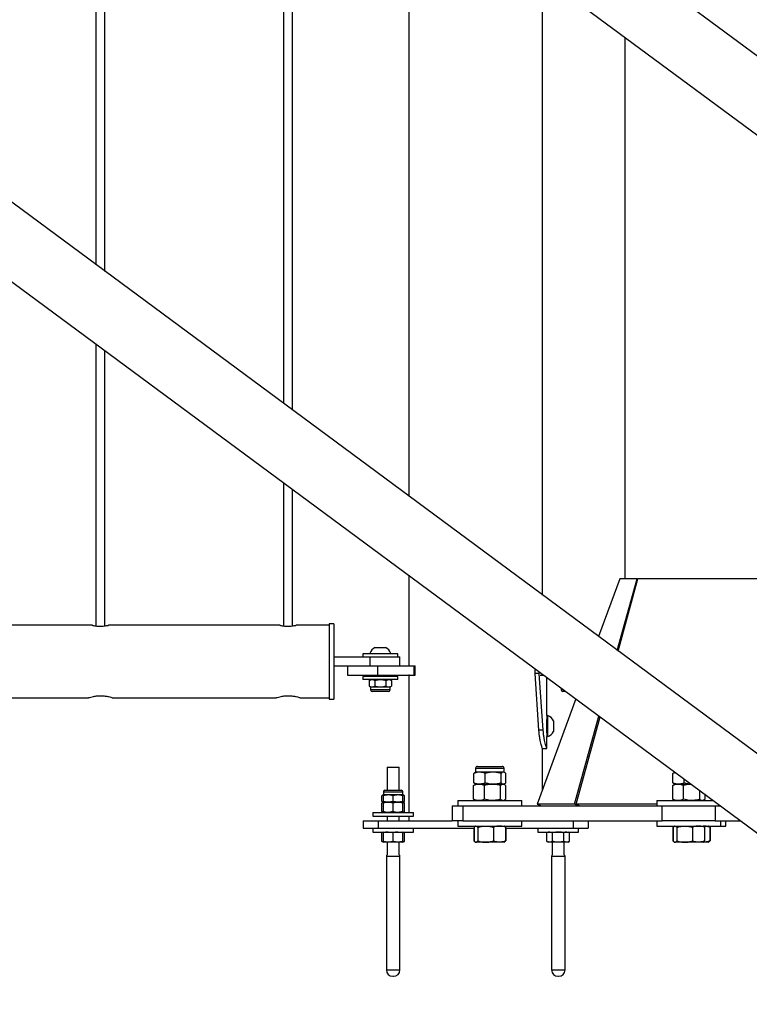
# Model space of a CAD drawing. Units: millimetres. Extents: x 0 to 5940, y 0 to 4206.
# Drawn here: x 2629 to 2678, y 658 to 723 of the extents above; entities that cross this region are included whole.
import ezdxf

# ---------------------------------------------------------------- set-up
doc = ezdxf.new("R2010")
doc.units = ezdxf.units.MM
doc.header["$LTSCALE"] = 100
doc.layers.add('LE_NORM', color=179, linetype='Continuous', lineweight=50)
doc.styles.add('SLDTEXTSTYLE0', font='TXT', dxfattribs={"width": 0.605})
doc.dimstyles.new('SLDDIMSTYLE0', dxfattribs={"dimtxt": 35, "dimasz": 30, "dimexe": 0, "dimexo": 0.0625, "dimgap": 8.75, "dimtad": 1, "dimdec": 0, "dimrnd": 1e-09, "dimzin": 12, "dimdsep": 46, "dimtxsty": 'SLDTEXTSTYLE0', "dimsah": 1, "dimcen": 0.09, "dimadec": 0, "dimazin": 3, "dimtfac": 1, "dimtofl": 0, "dimtmove": 0, "dimatfit": 3, "dimfxl": 0, "dimfrac": 2, "dimtolj": 1, "dimtzin": 12, "dimarcsym": 0})

# ---------------------------------------------------------------- blocks, each defined once
blk = doc.blocks.new('_D')
at = {"layer": 'LE_NORM', "color": 7}
for p, q in [((523.217, 660.495), (523.217, 372.795)), ((3196.187, 660.495), (3196.187, 372.795)), ((523.217, 382.795), (3196.187, 382.795))]:
    blk.add_line(p, q, dxfattribs=at)
for points in [[(523.217, 382.795), (553.217, 372.795), (553.217, 392.795)], [(3196.187, 382.795), (3166.187, 392.795), (3166.187, 372.795)]]:
    blk.add_solid(points, dxfattribs=at)
at = {"layer": 'LE_NORM', "color": 7, "insert": (1815.854, 427.912), "char_height": 35, "attachment_point": 1, "style": 'SLDTEXTSTYLE0'}
blk.add_mtext('2673', dxfattribs=at)

msp = doc.modelspace()

# ---------------------------------------------------------------- linework, layer by layer
at = {"color": 7, "linetype": 'Continuous', "lineweight": 25}
for p, q in [((2684.868, 669.5), (2578.272, 748.277)), ((2747.727, 669.5), (2641.131, 748.277)), ((2575.752, 744.868), (2680.041, 667.795)), ((2634.402, 744.78), (2634.402, 706.796)), ((2635.002, 706.353), (2635.002, 744.78)), ((2638.611, 744.868), (2742.9, 667.795)), ((2646.902, 738.74), (2646.902, 697.558)), ((2647.502, 697.115), (2647.502, 738.297)), ((2655.257, 732.566), (2655.257, 691.384)), ((2664.147, 684.814), (2664.147, 725.996)), ((2669.631, 721.943), (2669.631, 685.898)), ((2634.402, 701.524), (2634.402, 682.765)), ((2635.002, 682.765), (2635.002, 701.08)), ((2646.902, 692.286), (2646.902, 682.765)), ((2647.502, 682.765), (2647.502, 691.843)), ((2655.257, 686.111), (2655.257, 680.1)), ((2669.294, 685.898), (2667.884, 682.052)), ((2669.125, 681.134), (2670.45, 685.898)), ((2669.188, 681.088), (2670.505, 685.898)), ((2670.45, 685.898), (2669.294, 685.898)), ((2670.45, 685.898), (2670.498, 685.874)), ((2678.857, 685.898), (2670.505, 685.898)), ((2650.252, 682.895), (2649.952, 682.895)), ((2649.952, 682.895), (2649.952, 677.895)), ((2650.252, 682.895), (2650.252, 677.895)), ((2634.149, 682.81), (2622.75, 682.81)), ((2646.649, 682.81), (2635.25, 682.81)), ((2649.952, 682.81), (2647.75, 682.81)), ((2652.652, 680.933), (2652.652, 680.895)), ((2652.652, 680.933), (2654.052, 680.933)), ((2653.002, 681.335), (2653.702, 681.335)), ((2654.052, 680.895), (2654.052, 680.933)), ((2650.252, 680.695), (2652.652, 680.695)), ((2652.177, 680.895), (2652.177, 680.695)), ((2654.527, 680.895), (2652.177, 680.895)), ((2652.652, 680.695), (2652.652, 680.095)), ((2652.652, 680.695), (2654.652, 680.695)), ((2654.527, 680.695), (2654.527, 680.895)), ((2654.652, 680.095), (2654.652, 680.695)), ((2650.252, 680.095), (2652.652, 680.095)), ((2651.172, 680.095), (2651.172, 679.495)), ((2652.652, 680.095), (2652.912, 680.095)), ((2652.912, 680.095), (2653.172, 680.095)), ((2653.172, 680.095), (2653.172, 679.495)), ((2653.172, 680.095), (2655.573, 680.095)), ((2655.257, 680.1), (2655.285, 680.1)), ((2655.285, 680.1), (2655.285, 680.095)), ((2655.573, 680.095), (2655.573, 679.495)), ((2655.573, 680.095), (2655.673, 680.095)), ((2655.673, 679.495), (2655.673, 680.095)), ((2663.66, 679.595), (2663.66, 679.901)), ((2663.927, 679.595), (2663.927, 679.704)), ((2651.172, 679.495), (2653.172, 679.495)), ((2652.177, 679.395), (2652.177, 679.195)), ((2654.527, 679.395), (2652.177, 679.395)), ((2654.527, 679.195), (2652.177, 679.195)), ((2652.702, 679.195), (2652.601, 679.137)), ((2652.601, 679.137), (2652.789, 679.195)), ((2652.601, 679.137), (2652.601, 678.763)), ((2652.952, 679.495), (2652.952, 679.395)), ((2652.976, 679.137), (2652.976, 678.763)), ((2653.172, 679.495), (2655.573, 679.495)), ((2653.727, 679.137), (2653.915, 679.195)), ((2653.727, 679.137), (2653.727, 678.763)), ((2653.752, 679.395), (2653.752, 679.495)), ((2654.102, 679.137), (2654.002, 679.195)), ((2654.102, 679.137), (2654.102, 678.763)), ((2654.527, 679.195), (2654.527, 679.395)), ((2655.257, 679.49), (2655.257, 670.345)), ((2655.285, 679.49), (2655.257, 679.49)), ((2655.285, 679.495), (2655.285, 679.49)), ((2655.573, 679.495), (2655.673, 679.495)), ((2663.927, 679.595), (2663.66, 679.595)), ((2663.913, 675.833), (2663.66, 679.595)), ((2664.197, 675.833), (2663.927, 679.595)), ((2664.005, 679.495), (2664.21, 679.495)), ((2664.13, 679.495), (2664.21, 679.495)), ((2664.447, 676.795), (2664.447, 679.32)), ((2652.601, 678.763), (2652.702, 678.705)), ((2652.601, 678.763), (2652.789, 678.705)), ((2652.702, 678.705), (2652.702, 678.498)), ((2652.702, 678.705), (2652.789, 678.705)), ((2652.789, 678.705), (2653.352, 678.705)), ((2653.898, 678.395), (2652.805, 678.395)), ((2653.352, 678.705), (2653.915, 678.705)), ((2653.727, 678.763), (2653.915, 678.705)), ((2653.915, 678.705), (2654.002, 678.705)), ((2654.002, 678.705), (2654.102, 678.763)), ((2654.002, 678.498), (2654.002, 678.705)), ((2665.402, 678.614), (2665.402, 678.498)), ((2665.698, 678.395), (2665.505, 678.395)), ((2622.996, 677.98), (2633.897, 677.98)), ((2633.897, 677.98), (2633.908, 677.98)), ((2635.496, 677.98), (2646.397, 677.98)), ((2646.397, 677.98), (2646.408, 677.98)), ((2647.996, 677.98), (2649.952, 677.98)), ((2649.952, 677.895), (2650.252, 677.895)), ((2666.363, 677.904), (2663.794, 670.898)), ((2664.485, 676.795), (2664.447, 676.795)), ((2664.447, 676.795), (2664.447, 675.395)), ((2664.485, 676.795), (2664.485, 675.395)), ((2664.887, 676.445), (2664.887, 675.745)), ((2666.279, 670.898), (2667.909, 676.761)), ((2666.397, 670.898), (2667.987, 676.703)), ((2664.197, 675.833), (2663.913, 675.833)), ((2664.447, 675.395), (2664.485, 675.395)), ((2664.447, 674.594), (2664.447, 675.395)), ((2664.147, 674.595), (2664.447, 674.595)), ((2664.147, 671.86), (2664.147, 674.595)), ((2653.802, 673.365), (2653.802, 671.825)), ((2653.802, 673.365), (2653.864, 673.365)), ((2653.864, 673.365), (2654.602, 673.365)), ((2654.602, 671.825), (2654.602, 673.365)), ((2659.692, 673.286), (2659.692, 673.029)), ((2659.82, 673.415), (2661.463, 673.415)), ((2661.592, 673.029), (2661.592, 673.286)), ((2659.576, 672.309), (2659.576, 672.944)), ((2659.692, 673.029), (2659.652, 673.006)), ((2659.956, 673.029), (2659.692, 673.029)), ((2660.868, 673.029), (2659.956, 673.029)), ((2660.336, 672.309), (2660.336, 672.944)), ((2661.554, 673.029), (2660.868, 673.029)), ((2661.401, 672.309), (2661.401, 672.944)), ((2661.592, 673.029), (2661.554, 673.029)), ((2661.631, 673.006), (2661.592, 673.029)), ((2661.707, 672.309), (2661.707, 672.944)), ((2673.008, 672.992), (2672.837, 672.944)), ((2672.837, 672.309), (2672.837, 672.944)), ((2672.952, 673.029), (2672.913, 673.006)), ((2672.952, 673.034), (2672.952, 673.029)), ((2672.959, 673.029), (2672.952, 673.029)), ((2673.596, 672.309), (2673.596, 672.558)), ((2653.655, 671.825), (2654.748, 671.825)), ((2659.565, 672.14), (2659.638, 672.191)), ((2659.565, 671.229), (2659.565, 672.14)), ((2659.692, 672.225), (2659.637, 672.193)), ((2659.652, 672.247), (2659.692, 672.225)), ((2659.692, 672.225), (2659.956, 672.225)), ((2659.692, 672.225), (2659.926, 672.225)), ((2659.926, 672.225), (2660.825, 672.225)), ((2659.956, 672.225), (2660.868, 672.225)), ((2660.286, 671.229), (2660.286, 672.14)), ((2660.825, 672.225), (2661.54, 672.225)), ((2660.868, 672.225), (2661.554, 672.225)), ((2661.363, 671.229), (2661.363, 672.14)), ((2661.54, 672.225), (2661.592, 672.225)), ((2661.592, 672.225), (2661.631, 672.247)), ((2661.647, 672.193), (2661.592, 672.225)), ((2661.718, 671.229), (2661.718, 672.14)), ((2672.826, 672.14), (2672.898, 672.191)), ((2672.826, 671.229), (2672.826, 672.14)), ((2672.952, 672.225), (2672.897, 672.193)), ((2672.913, 672.247), (2672.952, 672.225)), ((2672.952, 672.225), (2673.217, 672.225)), ((2672.952, 672.225), (2673.186, 672.225)), ((2673.186, 672.225), (2674.047, 672.225)), ((2673.217, 672.225), (2674.047, 672.225)), ((2673.547, 671.229), (2673.547, 672.14)), ((2674.623, 671.229), (2674.623, 671.799)), ((2653.552, 671.515), (2653.451, 671.457)), ((2653.552, 671.49), (2653.451, 671.457)), ((2653.451, 671.083), (2653.451, 671.457)), ((2653.552, 671.721), (2653.552, 671.515)), ((2653.877, 671.515), (2653.552, 671.515)), ((2653.552, 671.083), (2653.552, 671.457)), ((2654.202, 671.457), (2653.877, 671.515)), ((2654.527, 671.515), (2653.877, 671.515)), ((2654.202, 671.083), (2654.202, 671.457)), ((2654.852, 671.457), (2654.527, 671.515)), ((2654.852, 671.515), (2654.527, 671.515)), ((2654.852, 671.515), (2654.852, 671.721)), ((2654.952, 671.457), (2654.852, 671.515)), ((2654.952, 671.457), (2654.852, 671.488)), ((2654.852, 671.083), (2654.852, 671.457)), ((2654.952, 671.083), (2654.952, 671.457)), ((2658.517, 671.145), (2658.517, 670.795)), ((2658.517, 671.145), (2659.12, 671.145)), ((2659.12, 671.145), (2662.767, 671.145)), ((2659.565, 671.229), (2659.638, 671.178)), ((2659.637, 671.176), (2659.692, 671.145)), ((2661.592, 671.145), (2661.647, 671.176)), ((2661.718, 671.229), (2661.646, 671.178)), ((2662.767, 670.795), (2662.767, 671.145)), ((2671.777, 671.145), (2671.777, 670.795)), ((2671.777, 671.145), (2672.38, 671.145)), ((2672.38, 671.145), (2675.508, 671.145)), ((2672.826, 671.229), (2672.898, 671.178)), ((2672.897, 671.176), (2672.952, 671.145)), ((2674.852, 671.145), (2674.907, 671.176)), ((2674.979, 671.229), (2674.906, 671.178)), ((2674.979, 671.229), (2674.979, 671.536)), ((2653.451, 671.083), (2653.552, 671.025)), ((2653.552, 671.049), (2653.451, 671.083)), ((2653.552, 671.025), (2653.451, 670.967)), ((2653.552, 671), (2653.451, 670.967)), ((2653.451, 670.403), (2653.451, 670.967)), ((2653.552, 671.025), (2653.877, 671.025)), ((2653.552, 670.403), (2653.552, 670.967)), ((2654.202, 671.083), (2653.877, 671.025)), ((2653.877, 671.025), (2654.527, 671.025)), ((2654.202, 670.967), (2653.877, 671.025)), ((2654.202, 670.403), (2654.202, 670.967)), ((2654.852, 671.083), (2654.527, 671.025)), ((2654.527, 671.025), (2654.852, 671.025)), ((2654.852, 670.967), (2654.527, 671.025)), ((2654.852, 671.025), (2654.952, 671.083)), ((2654.952, 671.083), (2654.852, 671.052)), ((2654.952, 670.967), (2654.852, 671.025)), ((2654.952, 670.967), (2654.852, 670.998)), ((2654.852, 670.403), (2654.852, 670.967)), ((2654.952, 670.403), (2654.952, 670.967)), ((2658.142, 670.795), (2658.142, 669.795)), ((2658.142, 670.795), (2658.851, 670.795)), ((2658.851, 670.795), (2658.851, 669.795)), ((2658.851, 670.795), (2672.112, 670.795)), ((2663.794, 670.898), (2664.076, 670.795)), ((2666.279, 670.898), (2663.794, 670.898)), ((2663.946, 670.795), (2663.955, 670.846)), ((2663.955, 670.839), (2663.955, 670.795)), ((2663.974, 670.832), (2663.974, 670.795)), ((2663.991, 670.795), (2663.991, 670.826)), ((2664.002, 670.822), (2664.002, 670.795)), ((2664.021, 670.815), (2664.021, 670.795)), ((2664.062, 670.799), (2664.062, 670.796)), ((2666.493, 670.795), (2666.279, 670.898)), ((2666.608, 670.795), (2666.397, 670.898)), ((2671.777, 670.898), (2666.397, 670.898)), ((2666.507, 670.844), (2666.493, 670.795)), ((2672.112, 669.795), (2672.112, 670.795)), ((2672.112, 670.795), (2675.647, 670.795)), ((2675.647, 670.795), (2675.647, 669.795)), ((2675.647, 670.795), (2675.982, 670.795)), ((2652.202, 669.795), (2652.202, 669.295)), ((2652.202, 669.795), (2653.202, 669.795)), ((2652.852, 670.345), (2652.852, 670.095)), ((2652.852, 670.345), (2654.202, 670.345)), ((2652.852, 670.095), (2654.202, 670.095)), ((2653.202, 669.795), (2653.202, 669.295)), ((2653.202, 669.795), (2658.142, 669.795)), ((2653.451, 670.403), (2653.552, 670.345)), ((2653.552, 670.369), (2653.451, 670.403)), ((2653.802, 670.095), (2653.802, 669.795)), ((2654.202, 670.403), (2653.877, 670.345)), ((2654.202, 670.345), (2655.552, 670.345)), ((2654.202, 670.095), (2655.552, 670.095)), ((2654.852, 670.403), (2654.527, 670.345)), ((2654.602, 669.795), (2654.602, 670.095)), ((2654.852, 670.345), (2654.952, 670.403)), ((2654.952, 670.403), (2654.852, 670.372)), ((2655.257, 670.095), (2655.257, 669.795)), ((2655.552, 670.095), (2655.552, 670.345)), ((2658.851, 669.795), (2658.142, 669.795)), ((2658.517, 669.795), (2658.517, 669.445)), ((2658.851, 669.795), (2672.112, 669.795)), ((2662.767, 669.445), (2662.767, 669.795)), ((2666.202, 669.795), (2666.202, 669.295)), ((2667.202, 669.795), (2667.202, 669.295)), ((2671.777, 669.795), (2671.777, 669.445)), ((2675.647, 669.795), (2672.112, 669.795)), ((2675.647, 669.795), (2677.335, 669.795)), ((2676.027, 669.445), (2676.027, 669.795)), ((2676.374, 669.445), (2676.374, 669.795)), ((2652.202, 669.295), (2653.202, 669.295)), ((2652.852, 669.295), (2652.852, 669.045)), ((2653.202, 669.295), (2659.593, 669.295)), ((2655.552, 669.045), (2655.552, 669.295)), ((2658.517, 669.445), (2659.213, 669.445)), ((2659.213, 669.445), (2662.767, 669.445)), ((2659.579, 669.295), (2659.579, 668.449)), ((2659.593, 669.36), (2659.593, 668.449)), ((2659.692, 669.445), (2659.665, 669.429)), ((2659.839, 669.36), (2659.839, 668.449)), ((2660.888, 669.36), (2660.888, 668.449)), ((2661.618, 669.429), (2661.592, 669.445)), ((2661.69, 669.36), (2661.69, 668.449)), ((2661.69, 669.295), (2666.202, 669.295)), ((2661.704, 669.295), (2661.704, 668.449)), ((2663.852, 669.295), (2663.852, 669.045)), ((2666.202, 669.295), (2667.202, 669.295)), ((2666.552, 669.045), (2666.552, 669.295)), ((2671.777, 669.445), (2672.473, 669.445)), ((2672.473, 669.445), (2676.027, 669.445)), ((2672.84, 669.36), (2672.861, 669.368)), ((2672.84, 669.36), (2672.84, 668.449)), ((2672.853, 669.36), (2672.853, 668.449)), ((2672.952, 669.445), (2672.926, 669.429)), ((2673.099, 669.36), (2673.099, 668.449)), ((2674.148, 669.36), (2674.148, 668.449)), ((2674.896, 669.445), (2674.849, 669.442)), ((2674.879, 669.429), (2674.852, 669.445)), ((2674.951, 669.36), (2674.951, 668.449)), ((2675.226, 669.429), (2675.199, 669.445)), ((2675.236, 669.423), (2675.226, 669.429)), ((2675.298, 669.36), (2675.298, 668.449)), ((2675.311, 669.36), (2675.311, 668.449)), ((2676.027, 669.445), (2676.374, 669.445)), ((2652.852, 669.045), (2654.202, 669.045)), ((2653.552, 669.045), (2653.451, 668.987)), ((2653.552, 669.02), (2653.451, 668.987)), ((2653.451, 668.423), (2653.451, 668.987)), ((2653.552, 668.423), (2653.552, 668.987)), ((2654.202, 668.987), (2653.877, 669.045)), ((2654.202, 669.045), (2655.552, 669.045)), ((2654.202, 668.423), (2654.202, 668.987)), ((2654.852, 668.987), (2654.527, 669.045)), ((2654.952, 668.987), (2654.852, 669.045)), ((2654.952, 668.987), (2654.852, 669.018)), ((2654.852, 668.423), (2654.852, 668.987)), ((2654.952, 668.423), (2654.952, 668.987)), ((2663.852, 669.045), (2666.552, 669.045)), ((2664.552, 669.045), (2664.451, 668.987)), ((2664.451, 668.423), (2664.451, 668.987)), ((2664.826, 668.987), (2664.639, 669.045)), ((2664.826, 668.423), (2664.826, 668.987)), ((2665.577, 668.423), (2665.577, 668.987)), ((2665.952, 668.987), (2665.765, 669.045)), ((2665.952, 668.987), (2665.852, 669.045)), ((2665.952, 668.423), (2665.952, 668.987)), ((2653.451, 668.423), (2653.552, 668.365)), ((2653.552, 668.389), (2653.451, 668.423)), ((2653.877, 668.365), (2653.552, 668.365)), ((2653.802, 668.365), (2653.802, 667.526)), ((2654.202, 668.423), (2653.877, 668.365)), ((2654.527, 668.365), (2653.877, 668.365)), ((2654.852, 668.423), (2654.527, 668.365)), ((2654.852, 668.365), (2654.527, 668.365)), ((2654.602, 667.526), (2654.602, 668.365)), ((2654.852, 668.365), (2654.952, 668.423)), ((2654.952, 668.423), (2654.852, 668.392)), ((2659.579, 668.449), (2659.601, 668.442)), ((2659.665, 668.38), (2659.692, 668.365)), ((2659.716, 668.365), (2659.692, 668.365)), ((2660.363, 668.365), (2659.716, 668.365)), ((2661.289, 668.365), (2660.363, 668.365)), ((2661.592, 668.365), (2661.289, 668.365)), ((2661.592, 668.365), (2661.618, 668.38)), ((2661.618, 668.38), (2661.629, 668.386)), ((2664.451, 668.423), (2664.552, 668.365)), ((2664.639, 668.365), (2664.552, 668.365)), ((2664.826, 668.423), (2664.639, 668.365)), ((2665.202, 668.365), (2664.639, 668.365)), ((2664.802, 668.365), (2664.802, 667.526)), ((2665.765, 668.365), (2665.202, 668.365)), ((2665.602, 667.526), (2665.602, 668.365)), ((2665.952, 668.423), (2665.765, 668.365)), ((2665.852, 668.365), (2665.765, 668.365)), ((2665.852, 668.365), (2665.952, 668.423)), ((2672.84, 668.449), (2672.861, 668.442)), ((2672.926, 668.38), (2672.952, 668.365)), ((2672.976, 668.365), (2672.952, 668.365)), ((2673.624, 668.365), (2672.976, 668.365)), ((2674.55, 668.365), (2673.624, 668.365)), ((2674.852, 668.365), (2674.55, 668.365)), ((2674.852, 668.365), (2674.879, 668.38)), ((2674.896, 668.365), (2674.852, 668.365)), ((2674.896, 668.365), (2674.856, 668.367)), ((2675.199, 668.365), (2674.896, 668.365)), ((2675.199, 668.365), (2675.226, 668.38)), ((2675.226, 668.38), (2675.236, 668.386)), ((2653.752, 667.44), (2653.752, 659.865)), ((2654.652, 659.865), (2654.652, 667.44)), ((2664.752, 667.44), (2664.752, 659.865)), ((2665.652, 659.865), (2665.652, 667.44)), ((2654.177, 659.44), (2654.227, 659.44)), ((2665.177, 659.44), (2665.227, 659.44))]:
    msp.add_line(p, q, dxfattribs=at)
at = {"color": 8, "linetype": 'Continuous', "lineweight": 25}
for p, q in [((2664.13, 679.553), (2664.13, 679.495)), ((2654.002, 678.498), (2652.702, 678.498)), ((2665.558, 678.498), (2665.402, 678.498)), ((2659.692, 673.286), (2661.592, 673.286)), ((2653.552, 671.721), (2654.852, 671.721)), ((2653.752, 667.44), (2654.652, 667.44)), ((2664.752, 667.44), (2665.652, 667.44)), ((2653.752, 659.865), (2654.652, 659.865)), ((2664.752, 659.865), (2665.652, 659.865))]:
    msp.add_line(p, q, dxfattribs=at)
at = {"color": 7, "linetype": 'Continuous', "lineweight": 25}
for centre, radius, start, end in [((2653.352, 680.677), 0.745, 118.00594, 159.90535), ((2653.352, 680.677), 0.745, 20.09465, 61.99406), ((2652.805, 678.498), 0.103, 180, 270), ((2653.898, 678.498), 0.103, 270, 0), ((2665.505, 678.498), 0.103, 180, 270), ((2664.407, 676.535), 0.04, 308.63678, 0), ((2664.229, 676.095), 0.745, 28.00594, 69.90535), ((2664.407, 675.655), 0.04, 0, 51.06885), ((2664.229, 676.095), 0.745, 290.09465, 331.99406), ((2659.82, 673.286), 0.129, 90, 180), ((2661.463, 673.286), 0.129, 0, 90), ((2653.655, 671.721), 0.103, 90, 180), ((2654.748, 671.721), 0.103, 0, 90), ((2653.852, 667.44), 0.1, 120, 180), ((2654.552, 667.44), 0.1, 0, 60), ((2664.852, 667.44), 0.1, 120, 180), ((2665.552, 667.44), 0.1, 0, 60), ((2654.177, 659.865), 0.425, 180, 270), ((2654.227, 659.865), 0.425, 270, 0), ((2665.177, 659.865), 0.425, 180, 270), ((2665.227, 659.865), 0.425, 270, 0)]:
    msp.add_arc(centre, radius, start, end, dxfattribs=at)
for points, knots in [([(2634.149, 682.809), (2634.153, 682.808), (2634.161, 682.806), (2634.246, 682.788), (2634.379, 682.766), (2634.54, 682.748), (2634.652, 682.746), (2634.702, 682.745)], [0, 0, 0, 0, 0.190495, 0.39979, 0.61345, 0.830228, 1, 1, 1, 1]), ([(2634.702, 682.745), (2634.763, 682.746), (2634.886, 682.749), (2635.051, 682.769), (2635.176, 682.792), (2635.249, 682.808), (2635.25, 682.808), (2635.25, 682.808)], [0, 0, 0, 0, 0.210955, 0.421773, 0.636124, 0.852924, 1, 1, 1, 1]), ([(2646.649, 682.809), (2646.653, 682.808), (2646.661, 682.806), (2646.746, 682.788), (2646.879, 682.766), (2647.04, 682.748), (2647.152, 682.746), (2647.202, 682.745)], [0, 0, 0, 0, 0.190495, 0.39979, 0.61345, 0.830228, 1, 1, 1, 1]), ([(2647.202, 682.745), (2647.263, 682.746), (2647.386, 682.749), (2647.551, 682.769), (2647.676, 682.792), (2647.749, 682.808), (2647.75, 682.808), (2647.75, 682.808)], [0, 0, 0, 0, 0.210955, 0.421773, 0.636124, 0.852924, 1, 1, 1, 1]), ([(2652.789, 679.195), (2652.793, 679.195), (2652.857, 679.194), (2652.919, 679.164), (2652.976, 679.137)], [0, 0, 0, 0, 0.070215, 1, 1, 1, 1]), ([(2652.976, 679.137), (2653.008, 679.145), (2653.13, 679.179), (2653.257, 679.188), (2653.352, 679.195)], [0, 0, 0, 0, 0.257551, 1, 1, 1, 1]), ([(2653.352, 679.195), (2653.386, 679.194), (2653.513, 679.191), (2653.636, 679.159), (2653.727, 679.137)], [0, 0, 0, 0, 0.268634, 1, 1, 1, 1]), ([(2653.915, 679.195), (2653.919, 679.195), (2653.982, 679.194), (2654.044, 679.164), (2654.102, 679.137)], [0, 0, 0, 0, 0.070215, 1, 1, 1, 1]), ([(2652.789, 678.705), (2652.793, 678.705), (2652.857, 678.706), (2652.919, 678.735), (2652.976, 678.763)], [0, 0, 0, 0, 0.070215, 1, 1, 1, 1]), ([(2652.976, 678.763), (2653.008, 678.754), (2653.13, 678.72), (2653.257, 678.711), (2653.352, 678.705)], [0, 0, 0, 0, 0.257551, 1, 1, 1, 1]), ([(2653.352, 678.705), (2653.386, 678.705), (2653.513, 678.709), (2653.636, 678.74), (2653.727, 678.763)], [0, 0, 0, 0, 0.268634, 1, 1, 1, 1]), ([(2653.915, 678.705), (2653.919, 678.705), (2653.982, 678.706), (2654.044, 678.735), (2654.102, 678.763)], [0, 0, 0, 0, 0.070215, 1, 1, 1, 1]), ([(2633.897, 677.98), (2633.905, 677.983), (2633.922, 677.988), (2634.052, 678.029), (2634.248, 678.077), (2634.5, 678.114), (2634.772, 678.122), (2635.029, 678.098), (2635.253, 678.055), (2635.418, 678.009), (2635.505, 677.98), (2635.498, 677.983), (2635.496, 677.983)], [0, 0, 0, 0, 0.103443, 0.206762, 0.313326, 0.422898, 0.528735, 0.629774, 0.732486, 0.840549, 0.949625, 1, 1, 1, 1]), ([(2646.397, 677.98), (2646.405, 677.983), (2646.422, 677.988), (2646.552, 678.029), (2646.748, 678.077), (2647, 678.114), (2647.272, 678.122), (2647.529, 678.098), (2647.753, 678.055), (2647.918, 678.009), (2648.005, 677.98), (2647.998, 677.983), (2647.996, 677.983)], [0, 0, 0, 0, 0.103443, 0.206762, 0.313326, 0.422898, 0.528735, 0.629774, 0.732486, 0.840549, 0.949625, 1, 1, 1, 1]), ([(2664.447, 676.645), (2664.445, 676.637), (2664.443, 676.623), (2664.429, 676.492), (2664.418, 676.342), (2664.412, 676.203), (2664.412, 676.131), (2664.412, 676.095)], [0, 0, 0, 0, 0.256736, 0.5099, 0.755796, 0.875644, 1, 1, 1, 1]), ([(2664.147, 674.595), (2664.147, 674.595), (2664.149, 674.587), (2664.14, 674.612), (2664.12, 674.675), (2664.086, 674.789), (2664.046, 674.943), (2664.003, 675.128), (2663.964, 675.341), (2663.931, 675.577), (2663.919, 675.747), (2663.913, 675.833)], [0, 0, 0, 0, 0.000006, 0.126623, 0.249408, 0.372522, 0.500089, 0.625724, 0.748379, 0.871886, 1, 1, 1, 1]), ([(2664.447, 674.595), (2664.447, 674.595), (2664.449, 674.587), (2664.44, 674.612), (2664.418, 674.675), (2664.383, 674.789), (2664.34, 674.942), (2664.294, 675.127), (2664.251, 675.34), (2664.217, 675.576), (2664.204, 675.747), (2664.197, 675.833)], [0, 0, 0, 0, 0.0000059, 0.1302047, 0.2559886, 0.3811635, 0.5095895, 0.6347414, 0.7555611, 0.8759881, 1, 1, 1, 1]), ([(2664.412, 676.095), (2664.412, 676.058), (2664.412, 675.986), (2664.418, 675.848), (2664.429, 675.695), (2664.442, 675.576), (2664.448, 675.531), (2664.447, 675.545), (2664.447, 675.545)], [0, 0, 0, 0, 0.12418, 0.243926, 0.490025, 0.743502, 0.999897, 1, 1, 1, 1]), ([(2659.956, 673.029), (2659.922, 673.027), (2659.793, 673.023), (2659.668, 672.977), (2659.576, 672.944)], [0, 0, 0, 0, 0.268634, 1, 1, 1, 1]), ([(2659.576, 672.944), (2659.601, 672.971), (2659.626, 672.998), (2659.652, 673.006), (2659.652, 673.006)], [0, 0, 0, 0, 0.986113, 1, 1, 1, 1]), ([(2660.336, 672.944), (2660.304, 672.957), (2660.18, 673.006), (2660.052, 673.019), (2659.956, 673.029)], [0, 0, 0, 0, 0.257551, 1, 1, 1, 1]), ([(2660.868, 673.029), (2660.856, 673.029), (2660.76, 673.028), (2660.58, 673.009), (2660.418, 672.966), (2660.336, 672.944)], [0, 0, 0, 0, 0.070092, 0.530785, 1, 1, 1, 1]), ([(2661.401, 672.944), (2661.315, 672.967), (2661.14, 673.015), (2660.959, 673.024), (2660.868, 673.029)], [0, 0, 0, 0, 0.495458, 1, 1, 1, 1]), ([(2661.554, 673.029), (2661.55, 673.029), (2661.523, 673.028), (2661.471, 673.009), (2661.425, 672.966), (2661.401, 672.944)], [0, 0, 0, 0, 0.070092, 0.530785, 1, 1, 1, 1]), ([(2661.707, 672.944), (2661.682, 672.967), (2661.632, 673.015), (2661.58, 673.024), (2661.554, 673.029)], [0, 0, 0, 0, 0.495458, 1, 1, 1, 1]), ([(2672.837, 672.944), (2672.862, 672.971), (2672.887, 672.998), (2672.913, 673.006), (2672.913, 673.006)], [0, 0, 0, 0, 0.986113, 1, 1, 1, 1]), ([(2659.926, 672.225), (2659.917, 672.225), (2659.853, 672.224), (2659.731, 672.205), (2659.621, 672.162), (2659.565, 672.14)], [0, 0, 0, 0, 0.070092, 0.530785, 1, 1, 1, 1]), ([(2659.956, 672.225), (2659.922, 672.226), (2659.793, 672.231), (2659.668, 672.276), (2659.576, 672.309)], [0, 0, 0, 0, 0.268634, 1, 1, 1, 1]), ([(2659.576, 672.309), (2659.601, 672.283), (2659.626, 672.255), (2659.652, 672.248), (2659.652, 672.248)], [0, 0, 0, 0, 0.986113, 1, 1, 1, 1]), ([(2660.286, 672.14), (2660.228, 672.163), (2660.11, 672.211), (2659.987, 672.22), (2659.926, 672.225)], [0, 0, 0, 0, 0.495458, 1, 1, 1, 1]), ([(2660.336, 672.309), (2660.304, 672.297), (2660.18, 672.247), (2660.052, 672.234), (2659.956, 672.225)], [0, 0, 0, 0, 0.257551, 1, 1, 1, 1]), ([(2660.825, 672.225), (2660.776, 672.223), (2660.594, 672.219), (2660.416, 672.173), (2660.286, 672.14)], [0, 0, 0, 0, 0.268634, 1, 1, 1, 1]), ([(2660.868, 672.225), (2660.856, 672.225), (2660.76, 672.226), (2660.58, 672.244), (2660.418, 672.288), (2660.336, 672.309)], [0, 0, 0, 0, 0.070092, 0.530785, 1, 1, 1, 1]), ([(2661.363, 672.14), (2661.318, 672.153), (2661.142, 672.202), (2660.96, 672.215), (2660.825, 672.225)], [0, 0, 0, 0, 0.257551, 1, 1, 1, 1]), ([(2661.401, 672.309), (2661.315, 672.286), (2661.14, 672.238), (2660.959, 672.229), (2660.868, 672.225)], [0, 0, 0, 0, 0.495458, 1, 1, 1, 1]), ([(2661.54, 672.225), (2661.536, 672.225), (2661.504, 672.224), (2661.444, 672.205), (2661.39, 672.162), (2661.363, 672.14)], [0, 0, 0, 0, 0.070092, 0.530785, 1, 1, 1, 1]), ([(2661.554, 672.225), (2661.55, 672.225), (2661.523, 672.226), (2661.471, 672.244), (2661.425, 672.288), (2661.401, 672.309)], [0, 0, 0, 0, 0.070092, 0.530785, 1, 1, 1, 1]), ([(2661.718, 672.14), (2661.689, 672.163), (2661.631, 672.211), (2661.571, 672.22), (2661.54, 672.225)], [0, 0, 0, 0, 0.495458, 1, 1, 1, 1]), ([(2661.707, 672.309), (2661.682, 672.286), (2661.632, 672.238), (2661.58, 672.229), (2661.554, 672.225)], [0, 0, 0, 0, 0.495458, 1, 1, 1, 1]), ([(2673.186, 672.225), (2673.178, 672.225), (2673.113, 672.224), (2672.991, 672.205), (2672.881, 672.162), (2672.826, 672.14)], [0, 0, 0, 0, 0.070092, 0.530785, 1, 1, 1, 1]), ([(2673.217, 672.225), (2673.182, 672.226), (2673.054, 672.231), (2672.928, 672.276), (2672.837, 672.309)], [0, 0, 0, 0, 0.268634, 1, 1, 1, 1]), ([(2672.837, 672.309), (2672.862, 672.283), (2672.887, 672.255), (2672.913, 672.248), (2672.913, 672.248)], [0, 0, 0, 0, 0.986113, 1, 1, 1, 1]), ([(2673.547, 672.14), (2673.488, 672.163), (2673.37, 672.211), (2673.248, 672.22), (2673.186, 672.225)], [0, 0, 0, 0, 0.495458, 1, 1, 1, 1]), ([(2673.596, 672.309), (2673.564, 672.297), (2673.441, 672.247), (2673.312, 672.234), (2673.217, 672.225)], [0, 0, 0, 0, 0.257551, 1, 1, 1, 1]), ([(2674.049, 672.223), (2674.012, 672.222), (2673.842, 672.217), (2673.677, 672.174), (2673.547, 672.14)], [0, 0, 0, 0, 0.21713, 1, 1, 1, 1]), ([(2674.039, 672.23), (2673.974, 672.235), (2673.823, 672.246), (2673.678, 672.287), (2673.596, 672.309)], [0, 0, 0, 0, 0.437175, 1, 1, 1, 1]), ([(2653.877, 671.515), (2653.869, 671.515), (2653.759, 671.514), (2653.652, 671.484), (2653.552, 671.457)], [0, 0, 0, 0, 0.070215, 1, 1, 1, 1]), ([(2653.552, 671.457), (2653.552, 671.465), (2653.552, 671.499), (2653.552, 671.508), (2653.552, 671.515)], [0, 0, 0, 0, 0.257551, 1, 1, 1, 1]), ([(2654.527, 671.515), (2654.519, 671.515), (2654.409, 671.514), (2654.302, 671.484), (2654.202, 671.457)], [0, 0, 0, 0, 0.070215, 1, 1, 1, 1]), ([(2654.852, 671.457), (2654.852, 671.465), (2654.852, 671.499), (2654.852, 671.508), (2654.852, 671.515)], [0, 0, 0, 0, 0.257551, 1, 1, 1, 1]), ([(2659.926, 671.145), (2659.917, 671.145), (2659.853, 671.146), (2659.731, 671.164), (2659.621, 671.208), (2659.565, 671.229)], [0, 0, 0, 0, 0.070092, 0.530785, 1, 1, 1, 1]), ([(2660.286, 671.229), (2660.228, 671.206), (2660.11, 671.158), (2659.987, 671.149), (2659.926, 671.145)], [0, 0, 0, 0, 0.495458, 1, 1, 1, 1]), ([(2660.825, 671.145), (2660.776, 671.146), (2660.594, 671.151), (2660.416, 671.196), (2660.286, 671.229)], [0, 0, 0, 0, 0.268634, 1, 1, 1, 1]), ([(2661.363, 671.229), (2661.318, 671.217), (2661.142, 671.167), (2660.96, 671.154), (2660.825, 671.145)], [0, 0, 0, 0, 0.257551, 1, 1, 1, 1]), ([(2661.54, 671.145), (2661.536, 671.145), (2661.504, 671.146), (2661.444, 671.164), (2661.39, 671.208), (2661.363, 671.229)], [0, 0, 0, 0, 0.070092, 0.530785, 1, 1, 1, 1]), ([(2673.186, 671.145), (2673.178, 671.145), (2673.113, 671.146), (2672.991, 671.164), (2672.881, 671.208), (2672.826, 671.229)], [0, 0, 0, 0, 0.0700918, 0.5307854, 1, 1, 1, 1]), ([(2673.547, 671.229), (2673.488, 671.206), (2673.37, 671.158), (2673.248, 671.149), (2673.186, 671.145)], [0, 0, 0, 0, 0.495458, 1, 1, 1, 1]), ([(2674.085, 671.145), (2674.036, 671.146), (2673.854, 671.151), (2673.677, 671.196), (2673.547, 671.229)], [0, 0, 0, 0, 0.268634, 1, 1, 1, 1]), ([(2674.623, 671.229), (2674.578, 671.217), (2674.403, 671.167), (2674.22, 671.154), (2674.085, 671.145)], [0, 0, 0, 0, 0.257551, 1, 1, 1, 1]), ([(2674.801, 671.145), (2674.797, 671.145), (2674.765, 671.146), (2674.705, 671.164), (2674.651, 671.208), (2674.623, 671.229)], [0, 0, 0, 0, 0.070092, 0.530785, 1, 1, 1, 1]), ([(2653.877, 671.025), (2653.869, 671.025), (2653.759, 671.026), (2653.652, 671.055), (2653.552, 671.083)], [0, 0, 0, 0, 0.070215, 1, 1, 1, 1]), ([(2653.552, 671.083), (2653.552, 671.074), (2653.552, 671.04), (2653.552, 671.031), (2653.552, 671.025)], [0, 0, 0, 0, 0.257551, 1, 1, 1, 1]), ([(2653.877, 671.025), (2653.869, 671.025), (2653.759, 671.024), (2653.652, 670.994), (2653.552, 670.967)], [0, 0, 0, 0, 0.070215, 1, 1, 1, 1]), ([(2653.552, 670.967), (2653.552, 670.975), (2653.552, 671.009), (2653.552, 671.018), (2653.552, 671.025)], [0, 0, 0, 0, 0.257551, 1, 1, 1, 1]), ([(2654.527, 671.025), (2654.519, 671.025), (2654.409, 671.026), (2654.302, 671.055), (2654.202, 671.083)], [0, 0, 0, 0, 0.0702148, 1, 1, 1, 1]), ([(2654.527, 671.025), (2654.519, 671.025), (2654.409, 671.024), (2654.302, 670.994), (2654.202, 670.967)], [0, 0, 0, 0, 0.070215, 1, 1, 1, 1]), ([(2654.852, 671.083), (2654.852, 671.074), (2654.852, 671.04), (2654.852, 671.031), (2654.852, 671.025)], [0, 0, 0, 0, 0.257551, 1, 1, 1, 1]), ([(2654.852, 670.967), (2654.852, 670.975), (2654.852, 671.009), (2654.852, 671.018), (2654.852, 671.025)], [0, 0, 0, 0, 0.257551, 1, 1, 1, 1]), ([(2653.877, 670.345), (2653.869, 670.345), (2653.759, 670.346), (2653.652, 670.375), (2653.552, 670.403)], [0, 0, 0, 0, 0.070215, 1, 1, 1, 1]), ([(2653.552, 670.403), (2653.552, 670.394), (2653.552, 670.36), (2653.552, 670.351), (2653.552, 670.345)], [0, 0, 0, 0, 0.257551, 1, 1, 1, 1]), ([(2654.527, 670.345), (2654.519, 670.345), (2654.409, 670.346), (2654.302, 670.375), (2654.202, 670.403)], [0, 0, 0, 0, 0.0702148, 1, 1, 1, 1]), ([(2654.852, 670.403), (2654.852, 670.394), (2654.852, 670.36), (2654.852, 670.351), (2654.852, 670.345)], [0, 0, 0, 0, 0.257551, 1, 1, 1, 1]), ([(2659.593, 669.36), (2659.613, 669.386), (2659.637, 669.417), (2659.662, 669.425), (2659.667, 669.426)], [0, 0, 0, 0, 0.8182081, 1, 1, 1, 1]), ([(2659.716, 669.445), (2659.719, 669.445), (2659.741, 669.444), (2659.782, 669.425), (2659.82, 669.382), (2659.839, 669.36)], [0, 0, 0, 0, 0.070092, 0.530785, 1, 1, 1, 1]), ([(2659.839, 669.36), (2659.924, 669.383), (2660.096, 669.431), (2660.274, 669.44), (2660.363, 669.445)], [0, 0, 0, 0, 0.495458, 1, 1, 1, 1]), ([(2660.363, 669.445), (2660.376, 669.445), (2660.47, 669.444), (2660.647, 669.425), (2660.807, 669.382), (2660.888, 669.36)], [0, 0, 0, 0, 0.070092, 0.530785, 1, 1, 1, 1]), ([(2661.289, 669.445), (2661.253, 669.443), (2661.117, 669.439), (2660.984, 669.393), (2660.888, 669.36)], [0, 0, 0, 0, 0.268634, 1, 1, 1, 1]), ([(2661.69, 669.36), (2661.657, 669.373), (2661.526, 669.422), (2661.39, 669.435), (2661.289, 669.445)], [0, 0, 0, 0, 0.257551, 1, 1, 1, 1]), ([(2661.69, 669.36), (2661.671, 669.386), (2661.646, 669.417), (2661.621, 669.425), (2661.617, 669.426)], [0, 0, 0, 0, 0.818208, 1, 1, 1, 1]), ([(2672.853, 669.36), (2672.873, 669.386), (2672.898, 669.417), (2672.923, 669.425), (2672.927, 669.426)], [0, 0, 0, 0, 0.818208, 1, 1, 1, 1]), ([(2672.976, 669.445), (2672.979, 669.445), (2673.001, 669.444), (2673.043, 669.425), (2673.08, 669.382), (2673.099, 669.36)], [0, 0, 0, 0, 0.070092, 0.530785, 1, 1, 1, 1]), ([(2673.099, 669.36), (2673.185, 669.383), (2673.356, 669.431), (2673.534, 669.44), (2673.624, 669.445)], [0, 0, 0, 0, 0.495458, 1, 1, 1, 1]), ([(2673.624, 669.445), (2673.636, 669.445), (2673.73, 669.444), (2673.908, 669.425), (2674.068, 669.382), (2674.148, 669.36)], [0, 0, 0, 0, 0.070092, 0.530785, 1, 1, 1, 1]), ([(2674.55, 669.445), (2674.513, 669.443), (2674.377, 669.439), (2674.245, 669.393), (2674.148, 669.36)], [0, 0, 0, 0, 0.268634, 1, 1, 1, 1]), ([(2674.951, 669.36), (2674.917, 669.373), (2674.786, 669.422), (2674.65, 669.435), (2674.55, 669.445)], [0, 0, 0, 0, 0.257551, 1, 1, 1, 1]), ([(2674.951, 669.36), (2674.931, 669.386), (2674.907, 669.417), (2674.882, 669.425), (2674.877, 669.426)], [0, 0, 0, 0, 0.818208, 1, 1, 1, 1]), ([(2675.298, 669.36), (2675.264, 669.373), (2675.133, 669.422), (2674.997, 669.435), (2674.896, 669.445)], [0, 0, 0, 0, 0.257551, 1, 1, 1, 1]), ([(2675.298, 669.36), (2675.278, 669.386), (2675.254, 669.417), (2675.228, 669.425), (2675.224, 669.426)], [0, 0, 0, 0, 0.818208, 1, 1, 1, 1]), ([(2653.877, 669.045), (2653.869, 669.045), (2653.759, 669.044), (2653.652, 669.014), (2653.552, 668.987)], [0, 0, 0, 0, 0.070215, 1, 1, 1, 1]), ([(2653.552, 668.987), (2653.552, 668.995), (2653.552, 669.029), (2653.552, 669.038), (2653.552, 669.045)], [0, 0, 0, 0, 0.257551, 1, 1, 1, 1]), ([(2654.527, 669.045), (2654.519, 669.045), (2654.409, 669.044), (2654.302, 669.014), (2654.202, 668.987)], [0, 0, 0, 0, 0.0702148, 1, 1, 1, 1]), ([(2654.852, 668.987), (2654.852, 668.995), (2654.852, 669.029), (2654.852, 669.038), (2654.852, 669.045)], [0, 0, 0, 0, 0.257551, 1, 1, 1, 1]), ([(2664.639, 669.045), (2664.634, 669.045), (2664.571, 669.044), (2664.509, 669.014), (2664.451, 668.987)], [0, 0, 0, 0, 0.070215, 1, 1, 1, 1]), ([(2665.202, 669.045), (2665.167, 669.044), (2665.04, 669.041), (2664.917, 669.009), (2664.826, 668.987)], [0, 0, 0, 0, 0.268634, 1, 1, 1, 1]), ([(2665.577, 668.987), (2665.545, 668.995), (2665.423, 669.029), (2665.296, 669.038), (2665.202, 669.045)], [0, 0, 0, 0, 0.2575513, 1, 1, 1, 1]), ([(2665.765, 669.045), (2665.76, 669.045), (2665.697, 669.044), (2665.635, 669.014), (2665.577, 668.987)], [0, 0, 0, 0, 0.070215, 1, 1, 1, 1]), ([(2653.877, 668.365), (2653.869, 668.365), (2653.759, 668.366), (2653.652, 668.395), (2653.552, 668.423)], [0, 0, 0, 0, 0.070215, 1, 1, 1, 1]), ([(2653.552, 668.423), (2653.552, 668.414), (2653.552, 668.38), (2653.552, 668.371), (2653.552, 668.365)], [0, 0, 0, 0, 0.257551, 1, 1, 1, 1]), ([(2654.527, 668.365), (2654.519, 668.365), (2654.409, 668.366), (2654.302, 668.395), (2654.202, 668.423)], [0, 0, 0, 0, 0.0702148, 1, 1, 1, 1]), ([(2654.852, 668.423), (2654.852, 668.414), (2654.852, 668.38), (2654.852, 668.371), (2654.852, 668.365)], [0, 0, 0, 0, 0.257551, 1, 1, 1, 1]), ([(2659.593, 668.449), (2659.613, 668.426), (2659.653, 668.378), (2659.695, 668.369), (2659.716, 668.365)], [0, 0, 0, 0, 0.495458, 1, 1, 1, 1]), ([(2659.716, 668.365), (2659.719, 668.365), (2659.741, 668.365), (2659.782, 668.384), (2659.82, 668.428), (2659.839, 668.449)], [0, 0, 0, 0, 0.070092, 0.530785, 1, 1, 1, 1]), ([(2659.839, 668.449), (2659.924, 668.426), (2660.096, 668.378), (2660.274, 668.369), (2660.363, 668.365)], [0, 0, 0, 0, 0.495458, 1, 1, 1, 1]), ([(2660.363, 668.365), (2660.376, 668.365), (2660.47, 668.365), (2660.647, 668.384), (2660.807, 668.428), (2660.888, 668.449)], [0, 0, 0, 0, 0.0700918, 0.5307854, 1, 1, 1, 1]), ([(2661.289, 668.365), (2661.253, 668.366), (2661.117, 668.371), (2660.984, 668.416), (2660.888, 668.449)], [0, 0, 0, 0, 0.268634, 1, 1, 1, 1]), ([(2661.69, 668.449), (2661.657, 668.437), (2661.526, 668.387), (2661.39, 668.374), (2661.289, 668.365)], [0, 0, 0, 0, 0.2575513, 1, 1, 1, 1]), ([(2661.69, 668.449), (2661.671, 668.424), (2661.646, 668.392), (2661.621, 668.384), (2661.617, 668.383)], [0, 0, 0, 0, 0.818208, 1, 1, 1, 1]), ([(2664.639, 668.365), (2664.634, 668.365), (2664.571, 668.366), (2664.509, 668.395), (2664.451, 668.423)], [0, 0, 0, 0, 0.070215, 1, 1, 1, 1]), ([(2665.202, 668.365), (2665.167, 668.365), (2665.04, 668.369), (2664.917, 668.4), (2664.826, 668.423)], [0, 0, 0, 0, 0.268634, 1, 1, 1, 1]), ([(2665.577, 668.423), (2665.545, 668.414), (2665.423, 668.38), (2665.296, 668.371), (2665.202, 668.365)], [0, 0, 0, 0, 0.257551, 1, 1, 1, 1]), ([(2665.765, 668.365), (2665.76, 668.365), (2665.697, 668.366), (2665.635, 668.395), (2665.577, 668.423)], [0, 0, 0, 0, 0.070215, 1, 1, 1, 1]), ([(2672.853, 668.449), (2672.873, 668.426), (2672.914, 668.378), (2672.955, 668.369), (2672.976, 668.365)], [0, 0, 0, 0, 0.495458, 1, 1, 1, 1]), ([(2672.976, 668.365), (2672.979, 668.365), (2673.001, 668.365), (2673.043, 668.384), (2673.08, 668.428), (2673.099, 668.449)], [0, 0, 0, 0, 0.070092, 0.530785, 1, 1, 1, 1]), ([(2673.099, 668.449), (2673.185, 668.426), (2673.356, 668.378), (2673.534, 668.369), (2673.624, 668.365)], [0, 0, 0, 0, 0.495458, 1, 1, 1, 1]), ([(2673.624, 668.365), (2673.636, 668.365), (2673.73, 668.365), (2673.908, 668.384), (2674.068, 668.428), (2674.148, 668.449)], [0, 0, 0, 0, 0.0700918, 0.5307854, 1, 1, 1, 1]), ([(2674.55, 668.365), (2674.513, 668.366), (2674.377, 668.371), (2674.245, 668.416), (2674.148, 668.449)], [0, 0, 0, 0, 0.268634, 1, 1, 1, 1]), ([(2674.951, 668.449), (2674.917, 668.437), (2674.786, 668.387), (2674.65, 668.374), (2674.55, 668.365)], [0, 0, 0, 0, 0.2575513, 1, 1, 1, 1]), ([(2674.951, 668.449), (2674.931, 668.424), (2674.907, 668.392), (2674.882, 668.384), (2674.877, 668.383)], [0, 0, 0, 0, 0.818208, 1, 1, 1, 1]), ([(2675.298, 668.449), (2675.264, 668.437), (2675.133, 668.387), (2674.997, 668.374), (2674.896, 668.365)], [0, 0, 0, 0, 0.2575513, 1, 1, 1, 1]), ([(2675.298, 668.449), (2675.278, 668.424), (2675.254, 668.392), (2675.228, 668.384), (2675.224, 668.383)], [0, 0, 0, 0, 0.818208, 1, 1, 1, 1])]:
    msp.add_open_spline(points, degree=3, knots=knots, dxfattribs=at)

# ---------------------------------------------------------------- dimensions: what is measured, and where the dimension line sits
at = {"layer": 'LE_NORM', "color": 7}
dim = msp.add_linear_dim(base=(3196.187, 382.795), p1=(523.217, 670.495), p2=(3196.187, 670.495), angle=0, dimstyle='SLDDIMSTYLE0', dxfattribs=at)
dim.commit()
dim.dimension.update_dxf_attribs({"geometry": '_D', "text_midpoint": (1859.702, 382.795), "dimtype": 160})

doc.saveas('drawing.dxf')
